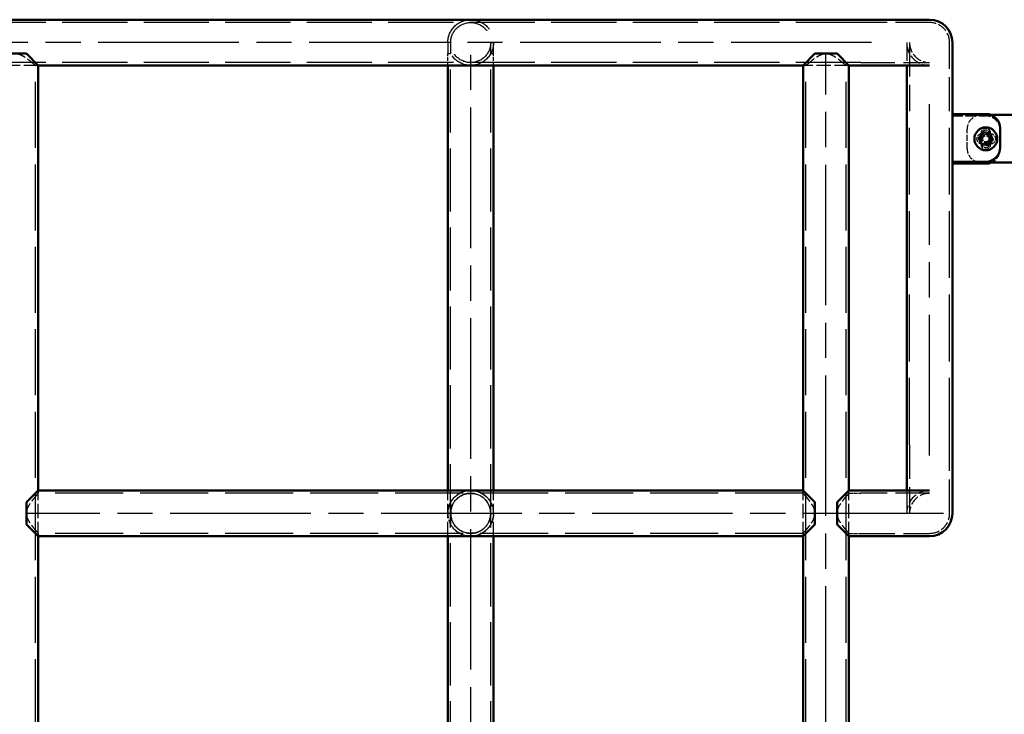
# Model space of a CAD drawing. Units: millimetres. Extents: x 187 to 12502, y 112 to 8798.
# Drawn here: x 2806 to 3838, y 4191 to 4920 of the extents above; entities that cross this region are included whole.
import ezdxf

# ---------------------------------------------------------------- set-up
doc = ezdxf.new("R2010")
doc.units = ezdxf.units.MM
doc.header["$LTSCALE"] = 15
for name, pattern in [('CHAIN', [0.3543, 0.2362, -0.0295, 0.0591, -0.0295]), ('DASHED', [0.2068, 0.1655, -0.0413]), ('LONG_DASH_DOTTED', [0.3001, 0.2362, -0.0295, 0.0049, -0.0295])]:
    doc.linetypes.add(name, pattern=pattern)
for name, color, linetype, lineweight in [('Centerline', 7, 'LONG_DASH_DOTTED', 25), ('Contour_050', 7, 'Continuous', 50), ('Hidden', 7, 'DASHED', 25)]:
    doc.layers.add(name, color=color, linetype=linetype, lineweight=lineweight)

msp = doc.modelspace()

# ---------------------------------------------------------------- linework, layer by layer
at = {"layer": 'Centerline', "linetype": 'CHAIN', "ltscale": 41.615582}
for p, q in [((3698.87099, 4896.03066), (1796.37099, 4896.03066)), ((3278.42099, 3795.78066), (3278.42099, 4895.66171)), ((3651.00204, 3735.78066), (3651.00204, 4883.28066)), ((3759.62099, 4462.78066), (3759.62099, 4835.28066)), ((3774.2859, 4402.03066), (2813.75204, 4402.03066))]:
    msp.add_line(p, q, dxfattribs=at)
at = {"layer": 'Contour_050'}
for p, q in [((3687.62099, 4920.03066), (1807.62099, 4920.03066)), ((3759.62099, 4920.03066), (3687.62099, 4920.03066)), ((3783.62099, 4824.03066), (3783.62099, 4896.03066)), ((2789.38309, 4884.41171), (2812.62099, 4884.41171)), ((2812.62099, 4884.41171), (2825.00204, 4872.03066)), ((3627.00204, 4872.03066), (3639.38309, 4884.41171)), ((3639.38309, 4884.41171), (3662.62099, 4884.41171)), ((3662.62099, 4884.41171), (3675.00204, 4872.03066)), ((2825.00204, 4426.03066), (2825.00204, 4872.03066)), ((3627.00204, 4872.03066), (2825.00204, 4872.03066)), ((3254.42099, 4426.03066), (3254.42099, 4872.03066)), ((3302.42099, 4426.03066), (3302.42099, 4872.03066)), ((3627.00204, 4426.03066), (3627.00204, 4872.03066)), ((3675.00204, 4426.03066), (3675.00204, 4872.03066)), ((3687.62099, 4872.03066), (3675.00204, 4872.03066)), ((3687.62099, 4872.03066), (3759.62099, 4872.03066)), ((3735.62099, 4872.03066), (3735.62099, 4824.03066)), ((3735.62099, 4474.03066), (3735.62099, 4824.03066)), ((3783.62099, 4821.03066), (3783.62099, 4824.03066)), ((3783.62099, 4821.03066), (3818.62099, 4821.03066)), ((3783.62099, 4771.03066), (3783.62099, 4821.03066)), ((3824.00615, 4820.03066), (3851.00204, 4820.03066)), ((3815.49203, 4801.8529), (3811.14828, 4795.73202)), ((3822.96474, 4801.15154), (3815.49203, 4801.8529)), ((3826.0937, 4794.3293), (3822.96474, 4801.15154)), ((3833.62099, 4806.03066), (3833.62099, 4786.03066)), ((3811.14828, 4795.73202), (3814.27724, 4788.90978)), ((3821.74995, 4788.20842), (3826.0937, 4794.3293)), ((3814.27724, 4788.90978), (3821.74995, 4788.20842)), ((3783.62099, 4474.03066), (3783.62099, 4771.03066)), ((3818.62099, 4771.03066), (3783.62099, 4771.03066)), ((3818.62099, 4769.03066), (3783.62099, 4769.03066)), ((3851.00204, 4770.03066), (3814.00204, 4770.03066)), ((3735.62099, 4474.03066), (3735.62099, 4426.03066)), ((3783.62099, 4402.03066), (3783.62099, 4474.03066)), ((2812.62099, 4413.64961), (2825.00204, 4426.03066)), ((3627.00204, 4426.03066), (2825.00204, 4426.03066)), ((3627.00204, 4426.03066), (3639.38309, 4413.64961)), ((3662.62099, 4413.64961), (3675.00204, 4426.03066)), ((3675.00204, 4426.03066), (3687.62099, 4426.03066)), ((3759.62099, 4426.03066), (3687.62099, 4426.03066)), ((2812.62099, 4390.41171), (2812.62099, 4413.64961)), ((3639.38309, 4413.64961), (3639.38309, 4390.41171)), ((3662.62099, 4390.41171), (3662.62099, 4413.64961)), ((2825.00204, 4378.03066), (2812.62099, 4390.41171)), ((3639.38309, 4390.41171), (3627.00204, 4378.03066)), ((3675.00204, 4378.03066), (3662.62099, 4390.41171)), ((2825.00204, 3747.03066), (2825.00204, 4378.03066)), ((3627.00204, 4378.03066), (2825.00204, 4378.03066)), ((3254.42099, 3917.03066), (3254.42099, 4378.03066)), ((3302.42099, 3917.03066), (3302.42099, 4378.03066)), ((3627.00204, 3747.03066), (3627.00204, 4378.03066)), ((3675.00204, 3747.03066), (3675.00204, 4378.03066)), ((3675.00204, 4378.03066), (3687.62099, 4378.03066)), ((3687.62099, 4378.03066), (3759.62099, 4378.03066))]:
    msp.add_line(p, q, dxfattribs=at)
msp.add_circle((3818.62099, 4795.03066), 12, dxfattribs=at)
for centre, radius, start, end in [((3759.62099, 4896.03066), 24, 0, 90), ((3818.62099, 4806.03066), 15, 0, 90), ((3818.62099, 4786.03066), 15, 270, 0), ((3814.00204, 4785.03066), 15, 248.96053022, 270), ((3818.62099, 4784.03066), 15, 270, 291.03946978), ((3759.62099, 4402.03066), 24, 270, 0)]:
    msp.add_arc(centre, radius, start, end, dxfattribs=at)
at = {"layer": 'Hidden', "ltscale": 27.54821}
for p, q in [((3687.62099, 4917.03066), (1807.62099, 4917.03066)), ((3687.62099, 4875.03066), (1807.62099, 4875.03066))]:
    msp.add_line(p, q, dxfattribs=at)
at = {"layer": 'Hidden', "ltscale": 14.35403}
for p, q in [((3759.62099, 4917.03066), (3687.62099, 4917.03066)), ((3738.62099, 4896.03066), (3738.62099, 4824.03066)), ((3780.62099, 4824.03066), (3780.62099, 4896.03066)), ((3687.62099, 4875.03066), (3759.62099, 4875.03066)), ((3738.62099, 4474.03066), (3738.62099, 4402.03066)), ((3780.62099, 4402.03066), (3780.62099, 4474.03066)), ((3759.62099, 4423.03066), (3687.62099, 4423.03066)), ((3687.62099, 4381.03066), (3759.62099, 4381.03066))]:
    msp.add_line(p, q, dxfattribs=at)
at = {"layer": 'Hidden', "ltscale": 5.263834}
for p, q in [((3254.42099, 4896.03066), (3254.42099, 4884.41171)), ((3257.42099, 4896.03066), (3257.42099, 4884.41171)), ((3299.42099, 4884.41171), (3299.42099, 4896.03066)), ((3302.42099, 4884.41171), (3302.42099, 4896.03066))]:
    msp.add_line(p, q, dxfattribs=at)
at = {"layer": 'Hidden', "ltscale": 7.685688}
for p, q in [((3735.62099, 4896.03066), (3735.62099, 4872.03066)), ((3735.62099, 4426.03066), (3735.62099, 4402.03066))]:
    msp.add_line(p, q, dxfattribs=at)
at = {"layer": 'Hidden', "ltscale": 1.539249}
for p, q in [((3254.42099, 4884.41171), (3257.42099, 4884.41171)), ((3299.42099, 4884.41171), (3302.42099, 4884.41171))]:
    msp.add_line(p, q, dxfattribs=at)
at = {"layer": 'Hidden', "ltscale": 1.571283}
for p, q in [((3254.42099, 4872.03066), (3254.42099, 4884.41171)), ((3302.42099, 4872.03066), (3302.42099, 4884.41171))]:
    msp.add_line(p, q, dxfattribs=at)
at = {"layer": 'Hidden', "ltscale": 26.716784}
for p, q in [((3257.42099, 3807.03066), (3257.42099, 4884.41171)), ((3299.42099, 3807.03066), (3299.42099, 4884.41171))]:
    msp.add_line(p, q, dxfattribs=at)
at = {"layer": 'Hidden', "ltscale": 6.091982}
for p, q in [((2825.00204, 4872.03066), (2777.00204, 4872.03066)), ((3675.00204, 4872.03066), (3627.00204, 4872.03066)), ((2825.00204, 4378.03066), (2825.00204, 4426.03066)), ((3254.42099, 4378.03066), (3254.42099, 4426.03066)), ((3302.42099, 4378.03066), (3302.42099, 4426.03066)), ((3627.00204, 4378.03066), (3627.00204, 4426.03066)), ((3675.00204, 4378.03066), (3675.00204, 4426.03066))]:
    msp.add_line(p, q, dxfattribs=at)
at = {"layer": 'Hidden', "ltscale": 0.380655}
for p, q in [((2825.00204, 4872.03066), (2822.00204, 4872.03066)), ((3630.00204, 4872.03066), (3627.00204, 4872.03066)), ((3675.00204, 4872.03066), (3672.00204, 4872.03066)), ((2825.00204, 4426.03066), (2825.00204, 4423.03066)), ((3627.00204, 4426.03066), (3627.00204, 4423.03066)), ((3675.00204, 4423.03066), (3675.00204, 4426.03066)), ((2825.00204, 4381.03066), (2825.00204, 4378.03066)), ((3627.00204, 4381.03066), (3627.00204, 4378.03066)), ((3675.00204, 4378.03066), (3675.00204, 4381.03066))]:
    msp.add_line(p, q, dxfattribs=at)
at = {"layer": 'Hidden', "ltscale": 27.897635}
for p, q in [((2822.00204, 3747.03066), (2822.00204, 4872.03066)), ((3630.00204, 3747.03066), (3630.00204, 4872.03066)), ((3672.00204, 3747.03066), (3672.00204, 4872.03066))]:
    msp.add_line(p, q, dxfattribs=at)
at = {"layer": 'Hidden', "ltscale": 28.207607}
for p, q in [((3738.62099, 4474.03066), (3738.62099, 4824.03066)), ((3780.62099, 4474.03066), (3780.62099, 4824.03066))]:
    msp.add_line(p, q, dxfattribs=at)
at = {"layer": 'Hidden', "ltscale": 4.442043}
msp.add_line((3783.62099, 4819.03066), (3818.62099, 4819.03066), dxfattribs=at)
at = {"layer": 'Hidden', "ltscale": 1.269606}
msp.add_line((3814.00204, 4820.03066), (3824.00615, 4820.03066), dxfattribs=at)
at = {"layer": 'Hidden', "ltscale": 2.538267}
msp.add_line((3799.00204, 4785.03066), (3799.00204, 4805.03066), dxfattribs=at)
at = {"layer": 'Hidden', "ltscale": 0.952493}
for p, q in [((3816.15522, 4802.11962), (3811.24889, 4796.43972)), ((3823.52732, 4800.71056), (3816.15522, 4802.11962)), ((3811.24889, 4796.43972), (3813.71465, 4789.35077)), ((3821.08675, 4787.9417), (3825.99309, 4793.6216)), ((3825.99309, 4793.6216), (3823.52732, 4800.71056)), ((3813.71465, 4789.35077), (3821.08675, 4787.9417))]:
    msp.add_line(p, q, dxfattribs=at)
at = {"layer": 'Hidden', "ltscale": 1.269084}
for p, q in [((3813.62099, 4791.03066), (3813.62099, 4801.03066)), ((3814.00204, 4800.03066), (3824.00204, 4800.03066)), ((3823.62099, 4801.03066), (3823.62099, 4791.03066)), ((3824.00204, 4790.03066), (3814.00204, 4790.03066))]:
    msp.add_line(p, q, dxfattribs=at)
at = {"layer": 'Hidden', "ltscale": 0.253737}
for p, q in [((3813.62099, 4789.03066), (3813.62099, 4791.03066)), ((3823.62099, 4791.03066), (3823.62099, 4789.03066)), ((3833.62099, 4786.03066), (3833.62099, 4784.03066))]:
    msp.add_line(p, q, dxfattribs=at)
at = {"layer": 'Hidden', "ltscale": 28.726986}
for p, q in [((3627.00204, 4423.03066), (2825.00204, 4423.03066)), ((3627.00204, 4381.03066), (2825.00204, 4381.03066))]:
    msp.add_line(p, q, dxfattribs=at)
at = {"layer": 'Hidden', "ltscale": 1.601477}
for p, q in [((3675.00204, 4423.03066), (3687.62099, 4423.03066)), ((3675.00204, 4381.03066), (3687.62099, 4381.03066))]:
    msp.add_line(p, q, dxfattribs=at)
at = {"layer": 'Hidden', "ltscale": 1.474558}
for p, q in [((3257.42109, 4413.64961), (3257.42109, 4402.03066)), ((3299.42109, 4402.03066), (3299.42109, 4413.64961)), ((3257.42109, 4402.03066), (3257.42109, 4390.41171)), ((3299.42109, 4390.41171), (3299.42109, 4402.03066))]:
    msp.add_line(p, q, dxfattribs=at)
at = {"layer": 'Hidden', "ltscale": 24.306326}
for centre in [(3278.42099, 4896.03066), (3278.42109, 4402.03066)]:
    msp.add_circle(centre, 24, dxfattribs=at)
at = {"layer": 'Hidden', "ltscale": 21.268036}
for centre in [(3278.42099, 4896.03066), (3278.42109, 4402.03066)]:
    msp.add_circle(centre, 21, dxfattribs=at)
at = {"layer": 'Hidden', "ltscale": 4.637081}
msp.add_circle((3818.62099, 4795.03066), 5.815, dxfattribs=at)
at = {"layer": 'Hidden', "ltscale": 4.505502}
msp.add_circle((3818.62099, 4795.03066), 5.65, dxfattribs=at)
at = {"layer": 'Hidden', "ltscale": 3.349197}
msp.add_circle((3818.62099, 4795.03066), 4.2, dxfattribs=at)
at = {"layer": 'Hidden', "ltscale": 3.189772}
msp.add_circle((3818.62099, 4795.03066), 4.00008, dxfattribs=at)
at = {"layer": 'Hidden', "ltscale": 3.189707}
msp.add_circle((3818.62099, 4795.03066), 4, dxfattribs=at)
at = {"layer": 'Hidden', "ltscale": 2.650231}
msp.add_circle((3818.62099, 4795.03066), 3.3235, dxfattribs=at)
at = {"layer": 'Hidden', "ltscale": 2.578211}
msp.add_circle((3818.62099, 4795.03066), 3.23319, dxfattribs=at)
at = {"layer": 'Hidden', "ltscale": 4.186521}
for centre, start, end in [((3759.62099, 4896.03066), 0, 90), ((3759.62099, 4896.03066), 180, 270), ((3759.62099, 4402.03066), 90, 180), ((3759.62099, 4402.03066), 270, 0)]:
    msp.add_arc(centre, 21, start, end, dxfattribs=at)
at = {"layer": 'Hidden', "ltscale": 4.78461}
for centre, start, end in [((3759.62099, 4896.03066), 180, 270), ((3759.62099, 4402.03066), 90, 180)]:
    msp.add_arc(centre, 24, start, end, dxfattribs=at)
at = {"layer": 'Hidden', "ltscale": 2.990344}
for centre, start, end in [((3814.00204, 4805.03066), 90, 180), ((3818.62099, 4804.03066), 0, 90)]:
    msp.add_arc(centre, 15, start, end, dxfattribs=at)
at = {"layer": 'Hidden', "ltscale": 1.993529}
for centre, start, end in [((3818.62099, 4801.03066), 359.99998961, 180), ((3818.62099, 4799.03066), 359.99998961, 180), ((3814.00204, 4795.03066), 90, 270), ((3818.62099, 4791.03066), 180, 0.00001039), ((3824.00204, 4795.03066), 270, 90), ((3818.62099, 4789.03066), 180, 0.00001039)]:
    msp.add_arc(centre, 5, start, end, dxfattribs=at)
at = {"layer": 'Hidden', "ltscale": 0.863806}
for start, end in [(79.17930918, 139.17930918), (19.17930918, 79.17930918), (139.17930918, 199.17930918), (199.17930918, 259.17930918), (259.17930918, 319.17930918), (319.17930918, 19.17930918)]:
    msp.add_arc((3818.62099, 4795.03066), 6.5, start, end, dxfattribs=at)
at = {"layer": 'Hidden', "ltscale": 2.291262}
for centre, start, end in [((3814.00204, 4785.03066), 180, 248.96053022), ((3818.62099, 4784.03066), 291.03946978, 0)]:
    msp.add_arc(centre, 15, start, end, dxfattribs=at)
at = {"layer": 'Hidden', "ltscale": 7.372128}
for start, end in [(28.95502437, 151.04497563), (208.95502437, 331.04497563)]:
    msp.add_arc((3278.42099, 4402.03066), 24, start, end, dxfattribs=at)
at = {"layer": 'Hidden', "ltscale": 3.078598}
for start, end in [(151.04497563, 208.95502437), (331.04497563, 28.95502437)]:
    msp.add_arc((3278.42099, 4402.03066), 24, start, end, dxfattribs=at)
at = {"layer": 'Hidden', "ltscale": 4.52948}
for points, knots in [([(2801.00204, 4884.41171), (2802.49726, 4884.41171), (2803.92773, 4884.11817), (2806.66872, 4883.16757), (2807.98077, 4882.51554), (2810.48569, 4881.06754), (2811.67693, 4880.27168), (2813.89824, 4878.68984), (2814.92757, 4877.90343), (2816.72175, 4876.4904), (2817.56069, 4875.80663), (2819.07295, 4874.55089), (2819.74626, 4873.97925), (2820.85028, 4873.03345), (2821.28198, 4872.65854), (2821.85799, 4872.15702), (2822.00204, 4872.03066), (2822.00204, 4872.03066)], [6.9702449048, 6.9702449048, 6.9702449048, 6.9702449048, 7.4188110232, 7.4188110232, 7.8673771416, 7.8673771416, 8.3159432599, 8.3159432599, 8.7645093783, 8.7645093783, 9.187223873, 9.187223873, 9.6099383678, 9.6099383678, 10.0326528625, 10.0326528625, 10.455367357, 10.455367357, 10.455367357, 10.455367357]), ([(3630.00204, 4872.03066), (3630.00204, 4872.03066), (3630.14608, 4872.15702), (3630.72209, 4872.65854), (3631.1538, 4873.03345), (3632.25782, 4873.97925), (3632.93112, 4874.55089), (3634.44339, 4875.80663), (3635.28232, 4876.4904), (3637.0765, 4877.90343), (3638.10583, 4878.68984), (3640.32715, 4880.27168), (3641.51839, 4881.06754), (3644.0233, 4882.51554), (3645.33535, 4883.16757), (3648.07635, 4884.11817), (3649.50682, 4884.41171), (3651.00204, 4884.41171)], [3.4851224524, 3.4851224524, 3.4851224524, 3.4851224524, 3.9078369471, 3.9078369471, 4.3305514418, 4.3305514418, 4.7532659366, 4.7532659366, 5.1759804313, 5.1759804313, 5.6245465497, 5.6245465497, 6.073112668, 6.073112668, 6.5216787864, 6.5216787864, 6.9702449048, 6.9702449048, 6.9702449048, 6.9702449048]), ([(3651.00204, 4884.41171), (3652.49726, 4884.41171), (3653.92773, 4884.11817), (3656.66872, 4883.16757), (3657.98077, 4882.51554), (3660.48569, 4881.06754), (3661.67693, 4880.27168), (3663.89824, 4878.68984), (3664.92757, 4877.90343), (3666.72175, 4876.4904), (3667.56069, 4875.80663), (3669.07295, 4874.55089), (3669.74626, 4873.97925), (3670.85028, 4873.03345), (3671.28198, 4872.65854), (3671.85799, 4872.15702), (3672.00204, 4872.03066), (3672.00204, 4872.03066)], [6.9702449048, 6.9702449048, 6.9702449048, 6.9702449048, 7.4188110232, 7.4188110232, 7.8673771416, 7.8673771416, 8.3159432599, 8.3159432599, 8.7645093783, 8.7645093783, 9.187223873, 9.187223873, 9.6099383678, 9.6099383678, 10.0326528625, 10.0326528625, 10.455367357, 10.455367357, 10.455367357, 10.455367357]), ([(2812.62099, 4402.03066), (2812.62099, 4403.52588), (2812.91452, 4404.95635), (2813.86512, 4407.69735), (2814.51716, 4409.0094), (2815.96516, 4411.51431), (2816.76101, 4412.70555), (2818.34286, 4414.92686), (2819.12927, 4415.9562), (2820.54229, 4417.75037), (2821.22607, 4418.58931), (2822.48181, 4420.10158), (2823.05345, 4420.77488), (2823.99924, 4421.8789), (2824.37416, 4422.31061), (2824.87568, 4422.88662), (2825.00204, 4423.03066), (2825.00204, 4423.03066)], [6.9702449048, 6.9702449048, 6.9702449048, 6.9702449048, 7.4188110232, 7.4188110232, 7.8673771416, 7.8673771416, 8.3159432599, 8.3159432599, 8.7645093783, 8.7645093783, 9.187223873, 9.187223873, 9.6099383678, 9.6099383678, 10.0326528625, 10.0326528625, 10.455367357, 10.455367357, 10.455367357, 10.455367357]), ([(3627.00204, 4423.03066), (3627.00204, 4423.03066), (3627.1284, 4422.88662), (3627.62992, 4422.31061), (3628.00483, 4421.8789), (3628.95063, 4420.77488), (3629.52227, 4420.10158), (3630.77801, 4418.58931), (3631.46178, 4417.75037), (3632.8748, 4415.9562), (3633.66122, 4414.92686), (3635.24306, 4412.70555), (3636.03891, 4411.51431), (3637.48692, 4409.0094), (3638.13895, 4407.69735), (3639.08955, 4404.95635), (3639.38309, 4403.52588), (3639.38309, 4402.03066)], [3.4851224524, 3.4851224524, 3.4851224524, 3.4851224524, 3.9078369471, 3.9078369471, 4.3305514418, 4.3305514418, 4.7532659366, 4.7532659366, 5.1759804313, 5.1759804313, 5.6245465497, 5.6245465497, 6.073112668, 6.073112668, 6.5216787864, 6.5216787864, 6.9702449048, 6.9702449048, 6.9702449048, 6.9702449048]), ([(3662.62099, 4402.03066), (3662.62099, 4403.52588), (3662.91452, 4404.95635), (3663.86512, 4407.69735), (3664.51716, 4409.0094), (3665.96516, 4411.51431), (3666.76101, 4412.70555), (3668.34286, 4414.92686), (3669.12927, 4415.9562), (3670.54229, 4417.75037), (3671.22607, 4418.58931), (3672.48181, 4420.10158), (3673.05345, 4420.77488), (3673.99924, 4421.8789), (3674.37416, 4422.31061), (3674.87568, 4422.88662), (3675.00204, 4423.03066), (3675.00204, 4423.03066)], [6.9702449048, 6.9702449048, 6.9702449048, 6.9702449048, 7.4188110232, 7.4188110232, 7.8673771416, 7.8673771416, 8.3159432599, 8.3159432599, 8.7645093783, 8.7645093783, 9.187223873, 9.187223873, 9.6099383678, 9.6099383678, 10.0326528625, 10.0326528625, 10.455367357, 10.455367357, 10.455367357, 10.455367357]), ([(2825.00204, 4381.03066), (2825.00204, 4381.03066), (2824.87568, 4381.17471), (2824.37416, 4381.75072), (2823.99924, 4382.18242), (2823.05345, 4383.28644), (2822.48181, 4383.95975), (2821.22607, 4385.47201), (2820.54229, 4386.31095), (2819.12927, 4388.10512), (2818.34286, 4389.13446), (2816.76101, 4391.35577), (2815.96516, 4392.54701), (2814.51716, 4395.05192), (2813.86512, 4396.36397), (2812.91452, 4399.10497), (2812.62099, 4400.53544), (2812.62099, 4402.03066)], [3.4851224524, 3.4851224524, 3.4851224524, 3.4851224524, 3.9078369471, 3.9078369471, 4.3305514418, 4.3305514418, 4.7532659366, 4.7532659366, 5.1759804313, 5.1759804313, 5.6245465497, 5.6245465497, 6.073112668, 6.073112668, 6.5216787864, 6.5216787864, 6.9702449048, 6.9702449048, 6.9702449048, 6.9702449048]), ([(3639.38309, 4402.03066), (3639.38309, 4400.53544), (3639.08955, 4399.10497), (3638.13895, 4396.36397), (3637.48692, 4395.05192), (3636.03891, 4392.54701), (3635.24306, 4391.35577), (3633.66122, 4389.13446), (3632.8748, 4388.10512), (3631.46178, 4386.31095), (3630.77801, 4385.47201), (3629.52227, 4383.95975), (3628.95063, 4383.28644), (3628.00483, 4382.18242), (3627.62992, 4381.75072), (3627.1284, 4381.17471), (3627.00204, 4381.03066), (3627.00204, 4381.03066)], [6.9702449048, 6.9702449048, 6.9702449048, 6.9702449048, 7.4188110232, 7.4188110232, 7.8673771416, 7.8673771416, 8.3159432599, 8.3159432599, 8.7645093783, 8.7645093783, 9.187223873, 9.187223873, 9.6099383678, 9.6099383678, 10.0326528625, 10.0326528625, 10.455367357, 10.455367357, 10.455367357, 10.455367357]), ([(3675.00204, 4381.03066), (3675.00204, 4381.03066), (3674.87568, 4381.17471), (3674.37416, 4381.75072), (3673.99924, 4382.18242), (3673.05345, 4383.28644), (3672.48181, 4383.95975), (3671.22607, 4385.47201), (3670.54229, 4386.31095), (3669.12927, 4388.10512), (3668.34286, 4389.13446), (3666.76101, 4391.35577), (3665.96516, 4392.54701), (3664.51716, 4395.05192), (3663.86512, 4396.36397), (3662.91452, 4399.10497), (3662.62099, 4400.53544), (3662.62099, 4402.03066)], [3.4851224524, 3.4851224524, 3.4851224524, 3.4851224524, 3.9078369471, 3.9078369471, 4.3305514418, 4.3305514418, 4.7532659366, 4.7532659366, 5.1759804313, 5.1759804313, 5.6245465497, 5.6245465497, 6.073112668, 6.073112668, 6.5216787864, 6.5216787864, 6.9702449048, 6.9702449048, 6.9702449048, 6.9702449048])]:
    msp.add_open_spline(points, degree=3, knots=knots, dxfattribs=at)
at = {"layer": 'Hidden', "ltscale": 4.529461}
for points, knots in [([(3651.00204, 4884.41171), (3652.49726, 4884.41171), (3653.92773, 4884.11817), (3656.66872, 4883.16757), (3657.98077, 4882.51554), (3660.48569, 4881.06754), (3661.67693, 4880.27168), (3663.89824, 4878.68984), (3664.92757, 4877.90343), (3666.72175, 4876.4904), (3667.56069, 4875.80663), (3669.07295, 4874.55089), (3669.74626, 4873.97925), (3670.85028, 4873.03345), (3671.28198, 4872.65854), (3671.85798, 4872.15703), (3672.00203, 4872.03067), (3672.00204, 4872.03066)], [6.9702449048, 6.9702449048, 6.9702449048, 6.9702449048, 7.4188110232, 7.4188110232, 7.8673771416, 7.8673771416, 8.3159432599, 8.3159432599, 8.7645093783, 8.7645093783, 9.187223873, 9.187223873, 9.6099383678, 9.6099383678, 10.0326528625, 10.0326528625, 10.4553517402, 10.4553517402, 10.4553517402, 10.4553517402]), ([(3662.62099, 4402.03066), (3662.62099, 4403.52588), (3662.91452, 4404.95635), (3663.86512, 4407.69735), (3664.51716, 4409.0094), (3665.96516, 4411.51431), (3666.76101, 4412.70555), (3668.34286, 4414.92686), (3669.12927, 4415.9562), (3670.54229, 4417.75037), (3671.22607, 4418.58931), (3672.48181, 4420.10158), (3673.05345, 4420.77488), (3673.99924, 4421.8789), (3674.37416, 4422.31061), (3674.87567, 4422.8866), (3675.00203, 4423.03065), (3675.00204, 4423.03066)], [6.9702449048, 6.9702449048, 6.9702449048, 6.9702449048, 7.4188110232, 7.4188110232, 7.8673771416, 7.8673771416, 8.3159432599, 8.3159432599, 8.7645093783, 8.7645093783, 9.187223873, 9.187223873, 9.6099383678, 9.6099383678, 10.0326528625, 10.0326528625, 10.455351741, 10.455351741, 10.455351741, 10.455351741]), ([(3639.38309, 4402.03066), (3639.38309, 4400.53544), (3639.08955, 4399.10497), (3638.13895, 4396.36397), (3637.48692, 4395.05192), (3636.03891, 4392.54701), (3635.24306, 4391.35577), (3633.66122, 4389.13446), (3632.8748, 4388.10512), (3631.46178, 4386.31095), (3630.77801, 4385.47201), (3629.52227, 4383.95975), (3628.95063, 4383.28644), (3628.00483, 4382.18242), (3627.62992, 4381.75072), (3627.1284, 4381.17472), (3627.00205, 4381.03067), (3627.00204, 4381.03066)], [6.9702449048, 6.9702449048, 6.9702449048, 6.9702449048, 7.4188110232, 7.4188110232, 7.8673771416, 7.8673771416, 8.3159432599, 8.3159432599, 8.7645093783, 8.7645093783, 9.187223873, 9.187223873, 9.6099383678, 9.6099383678, 10.0326528625, 10.0326528625, 10.4553517354, 10.4553517354, 10.4553517354, 10.4553517354])]:
    msp.add_open_spline(points, degree=3, knots=knots, dxfattribs=at)
at = {"layer": 'Hidden', "ltscale": 0.483497}
for points in [[(3813.68022, 4799.25426), (3814.81193, 4800.57814), (3816.11871, 4802.10681)], [(3816.11871, 4802.10681), (3818.09598, 4801.73944), (3819.80835, 4801.42129)], [(3819.80835, 4801.42129), (3821.52071, 4801.10314), (3823.49798, 4800.73577)], [(3811.24172, 4796.4017), (3812.54851, 4797.93038), (3813.68022, 4799.25426)], [(3812.49286, 4792.86363), (3811.9122, 4794.50565), (3811.24172, 4796.4017)], [(3813.744, 4789.32555), (3813.07351, 4791.2216), (3812.49286, 4792.86363)], [(3823.56176, 4790.80706), (3822.43005, 4789.48319), (3821.12326, 4787.95451)], [(3823.49798, 4800.73577), (3824.16846, 4798.83972), (3824.74912, 4797.19769)], [(3826.00025, 4793.65962), (3824.69347, 4792.13094), (3823.56176, 4790.80706)], [(3824.74912, 4797.19769), (3825.32977, 4795.55567), (3826.00025, 4793.65962)], [(3817.43363, 4788.64003), (3815.72126, 4788.95818), (3813.744, 4789.32555)], [(3821.12326, 4787.95451), (3819.14599, 4788.32188), (3817.43363, 4788.64003)]]:
    msp.add_rational_spline(points, [1, 1.0379548493, 1], degree=2, dxfattribs=at)
at = {"layer": 'Hidden', "ltscale": 9.059061}
for points, knots in [([(3299.42099, 4402.03066), (3299.42099, 4403.52588), (3299.26327, 4404.95635), (3298.6904, 4407.69735), (3298.27421, 4409.0094), (3297.20699, 4411.51431), (3296.55514, 4412.70555), (3295.04894, 4414.92686), (3294.19394, 4415.9562), (3292.39976, 4417.75037), (3291.40547, 4418.58931), (3289.20188, 4420.10158), (3287.99238, 4420.77488), (3285.42132, 4421.8789), (3284.05664, 4422.31061), (3281.26105, 4422.88662), (3279.83004, 4423.03066), (3277.01194, 4423.03066), (3275.58093, 4422.88662), (3272.78533, 4422.31061), (3271.42065, 4421.8789), (3268.8496, 4420.77488), (3267.64009, 4420.10158), (3265.4365, 4418.58931), (3264.44222, 4417.75037), (3262.64804, 4415.9562), (3261.79304, 4414.92686), (3260.28684, 4412.70555), (3259.63499, 4411.51431), (3258.56776, 4409.0094), (3258.15158, 4407.69735), (3257.57871, 4404.95635), (3257.42099, 4403.52588), (3257.42099, 4402.03066)], [0, 0, 0, 0, 0.4485661184, 0.4485661184, 0.8971322368, 0.8971322368, 1.3456983551, 1.3456983551, 1.7942644735, 1.7942644735, 2.2169789682, 2.2169789682, 2.639693463, 2.639693463, 3.0624079577, 3.0624079577, 3.4851224524, 3.4851224524, 3.9078369471, 3.9078369471, 4.3305514418, 4.3305514418, 4.7532659366, 4.7532659366, 5.1759804313, 5.1759804313, 5.6245465497, 5.6245465497, 6.073112668, 6.073112668, 6.5216787864, 6.5216787864, 6.9702449048, 6.9702449048, 6.9702449048, 6.9702449048]), ([(3257.42099, 4402.03066), (3257.42099, 4400.53544), (3257.57871, 4399.10497), (3258.15158, 4396.36397), (3258.56776, 4395.05192), (3259.63499, 4392.54701), (3260.28684, 4391.35577), (3261.79304, 4389.13446), (3262.64804, 4388.10512), (3264.44222, 4386.31095), (3265.4365, 4385.47201), (3267.64009, 4383.95975), (3268.8496, 4383.28644), (3271.42065, 4382.18242), (3272.78533, 4381.75072), (3275.58093, 4381.17471), (3277.01194, 4381.03066), (3279.83004, 4381.03066), (3281.26105, 4381.17471), (3284.05664, 4381.75072), (3285.42132, 4382.18242), (3287.99238, 4383.28644), (3289.20188, 4383.95975), (3291.40547, 4385.47201), (3292.39976, 4386.31095), (3294.19394, 4388.10512), (3295.04894, 4389.13446), (3296.55514, 4391.35577), (3297.20699, 4392.54701), (3298.27421, 4395.05192), (3298.6904, 4396.36397), (3299.26327, 4399.10497), (3299.42099, 4400.53544), (3299.42099, 4402.03066)], [6.9702449048, 6.9702449048, 6.9702449048, 6.9702449048, 7.4188110232, 7.4188110232, 7.8673771416, 7.8673771416, 8.3159432599, 8.3159432599, 8.7645093783, 8.7645093783, 9.187223873, 9.187223873, 9.6099383678, 9.6099383678, 10.0326528625, 10.0326528625, 10.4553673572, 10.4553673572, 10.8780818519, 10.8780818519, 11.3007963467, 11.3007963467, 11.7235108414, 11.7235108414, 12.1462253361, 12.1462253361, 12.5947914545, 12.5947914545, 13.0433575729, 13.0433575729, 13.4919236912, 13.4919236912, 13.9404898096, 13.9404898096, 13.9404898096, 13.9404898096])]:
    msp.add_open_spline(points, degree=3, knots=knots, dxfattribs=at)

doc.saveas('drawing.dxf')
